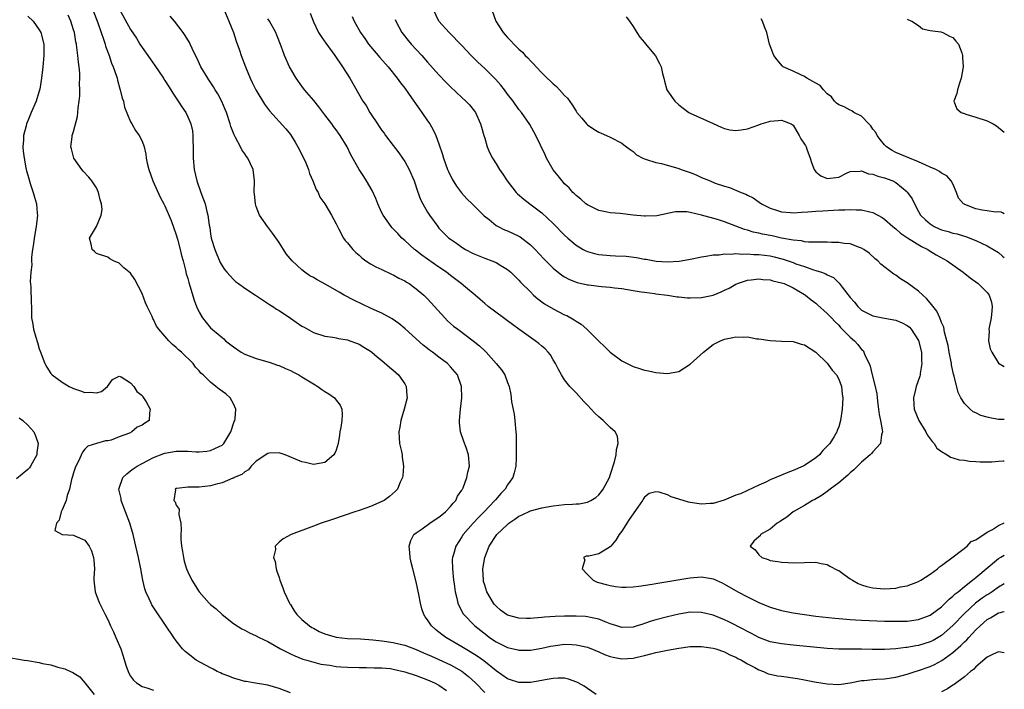
# Model space of a CAD drawing. Units: inches. Extents: x 2643867 to 2646000, y 1471149 to 1473000.
# Drawn here: x 2645828 to 2646000, y 1472434 to 1472551 of the extents above; entities that cross this region are included whole.
import ezdxf

# ---------------------------------------------------------------- set-up
doc = ezdxf.new("R2010")
doc.units = ezdxf.units.IN
doc.header["$MEASUREMENT"] = 0
doc.layers.add('LD26431470_2ft', color=108, linetype='Continuous')

msp = doc.modelspace()

# ---------------------------------------------------------------- linework, layer by layer
at = {"layer": 'LD26431470_2ft'}
for points, elevation in [([(2645845, 1472553.19), (2645847, 1472549.58), (2645848.01, 1472548.01), (2645848.61, 1472547), (2645849, 1472546.4), (2645850.39, 1472544.39), (2645851.24, 1472543.24), (2645852.76, 1472541), (2645852.84, 1472540.84), (2645853, 1472540.61), (2645853.61, 1472539.61), (2645854.04, 1472539), (2645854.38, 1472538.38), (2645855.34, 1472537), (2645855.97, 1472535.97), (2645856.65, 1472535), (2645857, 1472534.26), (2645857.56, 1472533), (2645857.81, 1472531.81), (2645857.91, 1472531), (2645857.89, 1472530.11), (2645857.93, 1472529), (2645857.93, 1472527), (2645858.12, 1472525), (2645858.57, 1472523), (2645859.29, 1472521), (2645859.78, 1472519.78), (2645860.03, 1472519), (2645860.36, 1472517.64), (2645860.53, 1472517), (2645860.76, 1472515.24), (2645860.84, 1472514.84), (2645861, 1472513.73), (2645861.13, 1472513), (2645861.72, 1472511), (2645862.09, 1472510.09), (2645862.56, 1472509), (2645862.7, 1472508.7), (2645863, 1472508.14), (2645863.46, 1472507.46), (2645863.82, 1472507), (2645865, 1472505.71), (2645865.38, 1472505.38), (2645865.86, 1472505), (2645867, 1472504.21), (2645868.86, 1472503), (2645871.34, 1472501.34), (2645871.9, 1472501), (2645872.54, 1472500.54), (2645873, 1472500.27), (2645875, 1472498.96), (2645877, 1472497.57), (2645877.36, 1472497.36), (2645879, 1472496.43), (2645881, 1472495.79), (2645882.4, 1472495.6), (2645883, 1472495.48), (2645883.38, 1472495.38), (2645885, 1472495.14), (2645885.41, 1472495), (2645886.55, 1472494.55), (2645887, 1472494.39), (2645887.85, 1472493.85), (2645889, 1472493.19), (2645889.23, 1472493), (2645890.16, 1472492.16), (2645891, 1472491.53), (2645892.34, 1472490.34), (2645893, 1472489.81), (2645893.91, 1472489), (2645895, 1472487.44), (2645895.27, 1472487), (2645895.39, 1472485.39), (2645895.4, 1472485), (2645894.9, 1472483), (2645894.31, 1472481), (2645894.13, 1472479.87), (2645893.97, 1472479), (2645894, 1472478), (2645894.08, 1472477), (2645894.43, 1472475.57), (2645894.53, 1472475), (2645894.56, 1472474.56), (2645894.8, 1472473), (2645894.64, 1472471.36), (2645894.58, 1472471), (2645894.22, 1472470.22), (2645893.71, 1472469), (2645893.38, 1472468.62), (2645892.34, 1472467.66), (2645891.39, 1472467), (2645891, 1472466.79), (2645889, 1472465.92), (2645887, 1472465.24), (2645886.25, 1472465), (2645882.34, 1472463.66), (2645880.37, 1472463), (2645879, 1472462.46), (2645875.12, 1472461), (2645873.73, 1472460.26), (2645873, 1472459.68), (2645872.33, 1472459), (2645872.38, 1472458.38), (2645872.04, 1472457), (2645872.3, 1472456.3), (2645872.46, 1472455), (2645872.61, 1472454.61), (2645873, 1472453.49), (2645873.15, 1472453), (2645873.67, 1472451.67), (2645873.88, 1472451), (2645874.83, 1472449), (2645874.89, 1472448.89), (2645875, 1472448.75), (2645875.65, 1472447.65), (2645876.13, 1472447), (2645877, 1472446.14), (2645878.34, 1472445), (2645878.72, 1472444.72), (2645879, 1472444.58), (2645880.02, 1472444.02), (2645881, 1472443.61), (2645883, 1472443.03), (2645885, 1472442.82), (2645887.27, 1472442.73), (2645889.43, 1472442.57), (2645891, 1472442.41), (2645893, 1472442.12), (2645894.2, 1472441.8), (2645895, 1472441.63), (2645897, 1472440.87), (2645898.29, 1472440.29), (2645899, 1472440.01), (2645899.68, 1472439.68), (2645901, 1472439.12), (2645903, 1472438.19), (2645905, 1472437.05), (2645906.14, 1472436.14), (2645907.39, 1472435), (2645909, 1472433.32)], 8710), ([(2645863, 1472553.81), (2645864.22, 1472551), (2645865.01, 1472549), (2645865.5, 1472547.5), (2645866.08, 1472545.92), (2645866.38, 1472545), (2645867.13, 1472543), (2645867.96, 1472541), (2645868.29, 1472540.29), (2645868.92, 1472539), (2645870.45, 1472536.45), (2645871.3, 1472535.3), (2645874.15, 1472532.15), (2645875, 1472531.15), (2645875.83, 1472529.83), (2645876.3, 1472529), (2645877, 1472527.64), (2645877.3, 1472527), (2645877.54, 1472526.46), (2645878.13, 1472525), (2645878.32, 1472524.32), (2645878.92, 1472523), (2645879.5, 1472521.5), (2645879.83, 1472521), (2645880.15, 1472520.15), (2645881.01, 1472519), (2645882.2, 1472517), (2645883, 1472515.48), (2645883.2, 1472515), (2645883.46, 1472514.54), (2645884.28, 1472513), (2645884.59, 1472512.59), (2645885, 1472512.13), (2645885.9, 1472511), (2645886.45, 1472510.45), (2645887, 1472509.97), (2645887.5, 1472509.5), (2645888.21, 1472509), (2645889, 1472508.49), (2645889.94, 1472507.94), (2645891, 1472507.48), (2645892.69, 1472506.69), (2645893, 1472506.56), (2645893.98, 1472505.98), (2645895, 1472505.48), (2645895.28, 1472505.28), (2645895.75, 1472505), (2645897, 1472504.12), (2645898.32, 1472503), (2645899, 1472502.35), (2645902, 1472499), (2645902.5, 1472498.5), (2645903.56, 1472497.56), (2645904.27, 1472497), (2645906.99, 1472494.99), (2645908.1, 1472494.1), (2645909, 1472493.24), (2645909.28, 1472493), (2645911.03, 1472491), (2645911.92, 1472489.92), (2645912.55, 1472489), (2645913, 1472487.69), (2645913.26, 1472487), (2645913.56, 1472485.56), (2645913.71, 1472484.29), (2645914.15, 1472482.15), (2645914.29, 1472481), (2645914.39, 1472479.61), (2645914.47, 1472479), (2645914.5, 1472478.5), (2645914.52, 1472475.48), (2645914.54, 1472475), (2645914.54, 1472474.54), (2645914.48, 1472473), (2645914.14, 1472471.86), (2645913.92, 1472471), (2645913, 1472469.71), (2645912.56, 1472469), (2645911.8, 1472468.2), (2645910.87, 1472467.13), (2645910.78, 1472467), (2645908.89, 1472465), (2645907.95, 1472464.05), (2645906.98, 1472463.02), (2645905.22, 1472461), (2645905, 1472460.64), (2645903.92, 1472459), (2645903.52, 1472457.52), (2645903.35, 1472457), (2645903.33, 1472456.67), (2645903.34, 1472455), (2645903.54, 1472453), (2645903.64, 1472452.36), (2645903.81, 1472451), (2645904.11, 1472449.89), (2645904.29, 1472449), (2645905.19, 1472447.19), (2645905.34, 1472447), (2645907.14, 1472445.14), (2645907.29, 1472445), (2645909.37, 1472443.37), (2645909.87, 1472443), (2645911, 1472442.23), (2645913, 1472441.2), (2645914.8, 1472440.8), (2645915, 1472440.73), (2645917, 1472440.78), (2645919, 1472441.13), (2645920.54, 1472441.46), (2645921, 1472441.53), (2645923, 1472441.78), (2645924.28, 1472441.72), (2645925, 1472441.7), (2645927, 1472441.25), (2645929, 1472440.45), (2645930.01, 1472440.01), (2645931, 1472439.64), (2645931.52, 1472439.52), (2645933, 1472439.22), (2645935, 1472439.33), (2645935.45, 1472439.45), (2645937, 1472439.8), (2645938.1, 1472440.1), (2645939, 1472440.32), (2645941, 1472440.74), (2645943, 1472441.1), (2645945, 1472441.38), (2645947, 1472441.41), (2645949, 1472441.13), (2645949.49, 1472441), (2645951, 1472440.47), (2645951.94, 1472439.94), (2645953, 1472439.54), (2645953.31, 1472439.31), (2645953.97, 1472439), (2645955, 1472438.33), (2645956.31, 1472437.69), (2645957, 1472437.28), (2645957.82, 1472437), (2645958.62, 1472436.62), (2645959, 1472436.57), (2645960.27, 1472436.27), (2645961, 1472436.19), (2645963.78, 1472435.78), (2645965, 1472435.57), (2645966.78, 1472435.22), (2645969, 1472434.84), (2645971, 1472434.75), (2645973.03, 1472435.03), (2645975, 1472435.41), (2645975.43, 1472435.43), (2645977, 1472435.62), (2645977.64, 1472435.64), (2645979, 1472435.74), (2645981, 1472436), (2645983, 1472436.54), (2645984.37, 1472437), (2645985, 1472437.19), (2645987, 1472437.9), (2645987.75, 1472438.25), (2645989.04, 1472438.96), (2645991, 1472440.37), (2645992.41, 1472441.59), (2645993, 1472442.2), (2645993.43, 1472442.57), (2645993.8, 1472443), (2645995, 1472444.29), (2645995.75, 1472445), (2645997, 1472446.12), (2645997.6, 1472446.4), (2645998.5, 1472447), (2645999, 1472447.27), (2645999.33, 1472447.38), (2645999.69, 1472447.46), (2646000, 1472447.52)], 8706), ([(2645829, 1472551.9), (2645829.93, 1472551), (2645831, 1472549.48), (2645831.29, 1472549), (2645831.77, 1472547), (2645831.8, 1472546.2), (2645831.8, 1472545), (2645831.62, 1472543), (2645831.54, 1472542.46), (2645831.4, 1472541), (2645831.11, 1472539.11), (2645831, 1472538.72), (2645830.58, 1472537.42), (2645830.46, 1472537), (2645829.6, 1472535), (2645829, 1472533.54), (2645828.76, 1472533), (2645828.69, 1472532.69), (2645828.24, 1472531), (2645828.21, 1472530.21), (2645828.14, 1472529), (2645828.2, 1472528.2), (2645828.33, 1472527), (2645828.67, 1472525.33), (2645828.72, 1472525), (2645828.77, 1472524.77), (2645829, 1472523.99), (2645829.2, 1472523.2), (2645829.42, 1472522.58), (2645829.92, 1472521), (2645830.17, 1472520.17), (2645830.49, 1472519), (2645830.62, 1472517.38), (2645830.68, 1472517), (2645830.49, 1472515.51), (2645830.47, 1472515), (2645830.12, 1472513), (2645830.01, 1472511.99), (2645829.83, 1472511), (2645829.65, 1472509.65), (2645829.65, 1472509), (2645829.69, 1472508.31), (2645829.51, 1472507), (2645829.4, 1472505.4), (2645829.53, 1472504.47), (2645829.59, 1472501.59), (2645829.63, 1472501), (2645829.62, 1472500.38), (2645829.63, 1472499), (2645829.87, 1472497.87), (2645829.98, 1472497), (2645830.39, 1472495.61), (2645830.7, 1472494.69), (2645831, 1472493.58), (2645831.17, 1472493.17), (2645832, 1472491), (2645832.35, 1472490.35), (2645833, 1472489.26), (2645833.26, 1472489), (2645835, 1472487.74), (2645836.21, 1472487), (2645836.76, 1472486.76), (2645837, 1472486.61), (2645838.24, 1472486.23), (2645839, 1472485.92), (2645839.98, 1472485.98), (2645841, 1472485.84), (2645841.91, 1472486.09), (2645842.92, 1472487), (2645843.83, 1472488.17), (2645845, 1472488.79), (2645845.33, 1472488.67), (2645847, 1472487.61), (2645847.55, 1472487), (2645848.11, 1472486.11), (2645849, 1472485.39), (2645849.15, 1472485.15), (2645849.27, 1472485), (2645849.7, 1472484.3), (2645850.41, 1472483), (2645850.3, 1472482.3), (2645850.22, 1472481), (2645849.47, 1472480.53), (2645849, 1472480.19), (2645848.17, 1472479.83), (2645847.2, 1472479), (2645846.82, 1472478.82), (2645845, 1472478.13), (2645843.57, 1472477.57), (2645843, 1472477.44), (2645842.58, 1472477.42), (2645841.01, 1472476.99), (2645839.51, 1472476.49), (2645839, 1472476.01), (2645838.56, 1472475.44), (2645837.86, 1472473.86), (2645837.39, 1472473), (2645837.27, 1472472.73), (2645837, 1472471.84), (2645836.82, 1472471.18), (2645836.66, 1472470.66), (2645836.28, 1472469), (2645835.89, 1472467.89), (2645835.68, 1472467), (2645835, 1472465.37), (2645834.82, 1472465), (2645834.47, 1472463.53), (2645834.01, 1472463), (2645833.7, 1472461.7), (2645835, 1472461.04), (2645835.02, 1472461.02), (2645837, 1472460.91), (2645837.21, 1472460.79), (2645839, 1472460.05), (2645839.76, 1472459), (2645840.17, 1472458.17), (2645840.48, 1472457), (2645840.55, 1472456.55), (2645840.65, 1472455), (2645840.57, 1472453.43), (2645840.57, 1472453), (2645840.77, 1472451), (2645841, 1472450.36), (2645841.55, 1472449), (2645842.56, 1472447), (2645843, 1472446.1), (2645843.48, 1472445), (2645843.98, 1472443.98), (2645844.42, 1472443), (2645845.27, 1472441), (2645845.7, 1472439.7), (2645846.15, 1472438.15), (2645846.54, 1472437), (2645846.69, 1472436.7), (2645847, 1472436.2), (2645847.52, 1472435.52), (2645848.01, 1472435), (2645849, 1472434.41), (2645849.85, 1472434.15), (2645851, 1472433.76)], 8716), ([(2645875, 1472433.3), (2645873, 1472434.03), (2645871, 1472434.62), (2645868.5, 1472435), (2645867.24, 1472435.24), (2645867, 1472435.27), (2645865.68, 1472435.68), (2645865, 1472435.83), (2645864.19, 1472436.19), (2645863, 1472436.62), (2645862.75, 1472436.75), (2645862.18, 1472437), (2645861.43, 1472437.43), (2645861, 1472437.64), (2645858.48, 1472439), (2645857.64, 1472439.64), (2645857, 1472440.17), (2645856.53, 1472440.53), (2645856.09, 1472441), (2645855, 1472442.41), (2645854.57, 1472443), (2645851.5, 1472447.5), (2645850.72, 1472448.72), (2645850.57, 1472449), (2645850.26, 1472449.74), (2645849.68, 1472451), (2645849.51, 1472451.51), (2645849.16, 1472453), (2645848.79, 1472455), (2645848.39, 1472457), (2645847.93, 1472459), (2645847.45, 1472461), (2645846.86, 1472463), (2645845.36, 1472467), (2645845.32, 1472467.32), (2645844.95, 1472469), (2645845.63, 1472471), (2645846.33, 1472471.67), (2645847, 1472472.17), (2645847.45, 1472472.55), (2645848.12, 1472473), (2645849, 1472473.5), (2645849.99, 1472473.99), (2645851, 1472474.52), (2645852.79, 1472475.21), (2645853, 1472475.27), (2645855, 1472475.63), (2645856.39, 1472475.61), (2645857, 1472475.64), (2645858.47, 1472475.53), (2645859, 1472475.53), (2645860.35, 1472475.65), (2645861, 1472475.75), (2645862.48, 1472476.48), (2645863, 1472476.7), (2645863.17, 1472476.83), (2645863.33, 1472477), (2645863.83, 1472477.83), (2645864.57, 1472479), (2645865.15, 1472480.85), (2645865.23, 1472481), (2645865.32, 1472481.32), (2645865.42, 1472483), (2645865, 1472483.94), (2645864.41, 1472485), (2645863.68, 1472485.68), (2645862.52, 1472486.52), (2645861.9, 1472487), (2645861, 1472487.75), (2645859.69, 1472489), (2645859.32, 1472489.32), (2645859, 1472489.74), (2645858.35, 1472490.35), (2645857.92, 1472491), (2645855.9, 1472493), (2645855.4, 1472493.4), (2645855, 1472493.83), (2645854.32, 1472494.32), (2645853.68, 1472495), (2645851.94, 1472497), (2645851.55, 1472497.55), (2645851, 1472498.73), (2645850.9, 1472498.9), (2645850.74, 1472499.26), (2645849.89, 1472501), (2645849.62, 1472501.62), (2645849, 1472503.29), (2645847.75, 1472505.75), (2645847, 1472506.82), (2645845.79, 1472507.79), (2645845, 1472508.57), (2645843.97, 1472509), (2645843.33, 1472509.33), (2645843, 1472509.62), (2645841, 1472510.26), (2645840.66, 1472510.66), (2645840.27, 1472511), (2645840.07, 1472511.93), (2645839.78, 1472513), (2645841, 1472515.03), (2645841.85, 1472517), (2645842.02, 1472517.98), (2645841.88, 1472519), (2645841.67, 1472519.68), (2645841.39, 1472521), (2645841, 1472521.8), (2645840.23, 1472523), (2645839.68, 1472523.68), (2645838.7, 1472524.7), (2645838.45, 1472525), (2645837.05, 1472527), (2645836.62, 1472528.62), (2645836.55, 1472529), (2645836.73, 1472530.73), (2645836.78, 1472531), (2645837, 1472531.69), (2645837.69, 1472534.31), (2645837.77, 1472535), (2645837.83, 1472535.83), (2645838.01, 1472537), (2645838.09, 1472537.91), (2645838.11, 1472539), (2645838.07, 1472540.07), (2645838.11, 1472541), (2645838.09, 1472541.91), (2645837.97, 1472543), (2645837.84, 1472543.84), (2645837.76, 1472545), (2645837.6, 1472546.4), (2645837.51, 1472547), (2645837.42, 1472547.42), (2645837.14, 1472549), (2645837, 1472549.5), (2645836.52, 1472551), (2645836.04, 1472552.04)], 8714), ([(2645840.39, 1472553), (2645841.25, 1472550.75), (2645842.31, 1472547.69), (2645842.52, 1472547), (2645842.61, 1472546.61), (2645843.21, 1472545), (2645843.65, 1472543.66), (2645843.96, 1472543), (2645844.47, 1472541.53), (2645844.63, 1472541), (2645844.68, 1472540.68), (2645845.13, 1472539.13), (2645845.19, 1472539), (2645845.52, 1472537.52), (2645845.73, 1472537), (2645845.93, 1472535.93), (2645847, 1472533.35), (2645847.18, 1472533), (2645847.86, 1472531.86), (2645848.48, 1472531), (2645849, 1472529.97), (2645849.34, 1472529), (2645849.68, 1472527.68), (2645849.73, 1472527), (2645849.88, 1472526.12), (2645850.16, 1472525), (2645850.87, 1472523), (2645852.15, 1472520.15), (2645852.81, 1472519), (2645853, 1472518.62), (2645854.07, 1472516.07), (2645855, 1472513.56), (2645855.23, 1472512.77), (2645855.69, 1472511), (2645855.92, 1472509.92), (2645856.18, 1472509), (2645856.61, 1472507.39), (2645856.75, 1472506.75), (2645857, 1472505.91), (2645857.18, 1472505.18), (2645857.36, 1472504.64), (2645858.1, 1472502.1), (2645858.54, 1472501), (2645859, 1472499.98), (2645859.59, 1472499), (2645860.21, 1472498.21), (2645861, 1472497.25), (2645863, 1472495.56), (2645863.32, 1472495.32), (2645863.63, 1472495), (2645865, 1472493.95), (2645866.33, 1472493), (2645867, 1472492.62), (2645869, 1472491.86), (2645871.23, 1472491.23), (2645872.74, 1472490.74), (2645873, 1472490.64), (2645874.13, 1472490.13), (2645875, 1472489.77), (2645875.5, 1472489.5), (2645876.45, 1472489), (2645877, 1472488.69), (2645879, 1472487.45), (2645879.78, 1472487), (2645880.47, 1472486.47), (2645881, 1472486.11), (2645881.7, 1472485.7), (2645882.69, 1472485), (2645883, 1472484.58), (2645883.7, 1472483.7), (2645883.99, 1472483), (2645884.04, 1472482.04), (2645883.97, 1472481), (2645883.78, 1472479.78), (2645883.64, 1472479), (2645883.57, 1472478.43), (2645883.33, 1472477), (2645883, 1472475.82), (2645882.74, 1472475.26), (2645882.56, 1472475), (2645881, 1472473.64), (2645879, 1472473.29), (2645877.63, 1472473.63), (2645877, 1472473.76), (2645874.04, 1472475), (2645873, 1472475.33), (2645871.26, 1472475.26), (2645871, 1472475.22), (2645869, 1472473.87), (2645868.1, 1472473), (2645867.66, 1472472.34), (2645867, 1472472.04), (2645866.48, 1472471.52), (2645865.14, 1472471), (2645865, 1472470.92), (2645864.89, 1472470.89), (2645863, 1472470.07), (2645861.8, 1472469.8), (2645861, 1472469.56), (2645859, 1472469.35), (2645857.31, 1472469.31), (2645857, 1472469.35), (2645855.1, 1472469.1), (2645855, 1472469.1), (2645854.82, 1472469), (2645854.83, 1472468.83), (2645854.57, 1472467), (2645854.77, 1472466.77), (2645855, 1472466.18), (2645855.49, 1472465.49), (2645855.45, 1472464.55), (2645855.78, 1472463), (2645855.85, 1472461.85), (2645855.79, 1472461), (2645855.81, 1472460.19), (2645855.9, 1472459), (2645856.07, 1472458.07), (2645856.23, 1472457), (2645856.38, 1472456.38), (2645856.79, 1472455), (2645857, 1472454.49), (2645857.72, 1472453), (2645859, 1472450.98), (2645860.74, 1472449), (2645861, 1472448.74), (2645861.97, 1472447.97), (2645863, 1472446.99), (2645865, 1472445.43), (2645866.48, 1472444.48), (2645867, 1472444.25), (2645867.81, 1472443.81), (2645869, 1472443.29), (2645869.5, 1472443), (2645871, 1472442.26), (2645873.22, 1472441), (2645875, 1472440.08), (2645875.74, 1472439.74), (2645877.17, 1472439.17), (2645877.84, 1472439), (2645880.29, 1472438.29), (2645881.9, 1472438.1), (2645883, 1472437.89), (2645883.82, 1472437.82), (2645885, 1472437.77), (2645887, 1472437.73), (2645888.28, 1472437.72), (2645889.65, 1472437.65), (2645891, 1472437.65), (2645892.48, 1472437.52), (2645893, 1472437.45), (2645895, 1472436.97), (2645897, 1472436.32), (2645899, 1472435.56), (2645899.4, 1472435.4), (2645900.24, 1472435), (2645901, 1472434.62), (2645902.31, 1472433.69)], 8712), ([(2645928.52, 1472433), (2645927, 1472434.01), (2645926.42, 1472434.42), (2645925.4, 1472435), (2645925.16, 1472435.16), (2645923.69, 1472435.69), (2645923, 1472435.82), (2645921.87, 1472435.87), (2645921, 1472435.8), (2645919.58, 1472435.58), (2645919, 1472435.45), (2645917, 1472435.1), (2645915.07, 1472435.07), (2645915, 1472435.07), (2645913.54, 1472435.54), (2645913, 1472435.72), (2645911, 1472437.13), (2645908.86, 1472438.86), (2645907.71, 1472439.71), (2645906.48, 1472440.48), (2645905.58, 1472441), (2645905, 1472441.36), (2645902.18, 1472443), (2645901.5, 1472443.5), (2645901, 1472443.92), (2645900.38, 1472444.38), (2645899.68, 1472445), (2645899, 1472446.07), (2645898.59, 1472446.59), (2645898.34, 1472447), (2645898, 1472448), (2645897.77, 1472449), (2645897.48, 1472450.52), (2645897, 1472452.73), (2645896.39, 1472455), (2645896.12, 1472456.12), (2645895.93, 1472457), (2645895.9, 1472457.9), (2645895.77, 1472459), (2645896.04, 1472459.96), (2645896.61, 1472461), (2645897, 1472461.33), (2645898.04, 1472462.04), (2645899.38, 1472463), (2645900.35, 1472463.65), (2645901, 1472464.07), (2645901.5, 1472464.5), (2645902.15, 1472465), (2645903, 1472465.92), (2645903.46, 1472466.54), (2645903.92, 1472467), (2645904.24, 1472467.76), (2645905, 1472468.82), (2645905.06, 1472468.94), (2645905.11, 1472469), (2645905.23, 1472469.23), (2645905.9, 1472471), (2645906.03, 1472471.96), (2645906.34, 1472473), (2645906.15, 1472475), (2645905.73, 1472476.27), (2645905.34, 1472477.34), (2645904.79, 1472479), (2645904.61, 1472480.61), (2645904.58, 1472481), (2645904.76, 1472483), (2645905, 1472485), (2645904.95, 1472487), (2645904.23, 1472489), (2645903, 1472490.43), (2645902.46, 1472491), (2645901, 1472492.1), (2645899.84, 1472493), (2645899.35, 1472493.35), (2645899, 1472493.65), (2645898.22, 1472494.22), (2645895.07, 1472497.07), (2645893.99, 1472497.99), (2645892.82, 1472498.82), (2645891, 1472499.81), (2645890.2, 1472500.2), (2645889, 1472500.7), (2645886.08, 1472502.08), (2645884.38, 1472503), (2645883.49, 1472503.49), (2645881.16, 1472504.84), (2645879.66, 1472505.66), (2645879, 1472506.06), (2645878.4, 1472506.4), (2645877.52, 1472507), (2645877, 1472507.41), (2645875.27, 1472509), (2645874.25, 1472510.25), (2645873, 1472512.23), (2645871.84, 1472513.84), (2645870.94, 1472515), (2645869.54, 1472517), (2645869, 1472518.5), (2645868.84, 1472519), (2645868.7, 1472520.7), (2645868.66, 1472521), (2645868.69, 1472523), (2645868.45, 1472525), (2645867.55, 1472527), (2645867.31, 1472527.31), (2645867, 1472527.77), (2645866.48, 1472528.48), (2645866.23, 1472529), (2645865.37, 1472530.63), (2645865.1, 1472531.1), (2645864.54, 1472532.54), (2645864.44, 1472533), (2645863.76, 1472535), (2645863.54, 1472535.54), (2645862.94, 1472536.94), (2645862.28, 1472538.28), (2645861.82, 1472539), (2645861.53, 1472539.53), (2645860.72, 1472540.72), (2645860.5, 1472541), (2645859.28, 1472543), (2645858.58, 1472544.58), (2645858.35, 1472545), (2645857.77, 1472546.23), (2645857.44, 1472547), (2645857.28, 1472547.28), (2645856.52, 1472548.52), (2645856.19, 1472549), (2645854.66, 1472551), (2645853.9, 1472551.9)], 8708), ([(2646000, 1472452.38), (2645999, 1472451.77), (2645997.88, 1472451), (2645997.35, 1472450.65), (2645997, 1472450.46), (2645996.13, 1472449.87), (2645994.94, 1472449), (2645993, 1472447.2), (2645991, 1472445.09), (2645989, 1472443.33), (2645987.53, 1472442.47), (2645987, 1472442.19), (2645985, 1472441.59), (2645984.48, 1472441.52), (2645983, 1472441.24), (2645982.78, 1472441.22), (2645981, 1472440.97), (2645979, 1472440.84), (2645976.86, 1472440.86), (2645975, 1472440.91), (2645972.92, 1472440.92), (2645971, 1472440.95), (2645969, 1472441.07), (2645963, 1472441.63), (2645961, 1472441.84), (2645959, 1472442.21), (2645957, 1472442.96), (2645955.7, 1472443.7), (2645955, 1472444.02), (2645954.37, 1472444.37), (2645951.73, 1472445.73), (2645951, 1472446.07), (2645949, 1472446.88), (2645947, 1472447.38), (2645945, 1472447.4), (2645943, 1472447.07), (2645941, 1472446.61), (2645939, 1472446.07), (2645938.18, 1472445.82), (2645937, 1472445.4), (2645936.69, 1472445.31), (2645935.72, 1472445), (2645935, 1472444.8), (2645933, 1472444.75), (2645932.17, 1472445), (2645931, 1472445.38), (2645930.42, 1472445.58), (2645929, 1472446.17), (2645927.54, 1472446.46), (2645927, 1472446.61), (2645926.65, 1472446.65), (2645925, 1472446.73), (2645923, 1472446.71), (2645921.36, 1472446.64), (2645919.48, 1472446.52), (2645919, 1472446.46), (2645917.62, 1472446.38), (2645917, 1472446.32), (2645916.31, 1472446.31), (2645915, 1472446.34), (2645913, 1472446.88), (2645912.82, 1472447), (2645911.79, 1472447.79), (2645911, 1472448.47), (2645910.74, 1472448.74), (2645910.53, 1472449), (2645909.35, 1472451), (2645909, 1472452.12), (2645908.81, 1472452.81), (2645908.77, 1472453), (2645908.67, 1472455), (2645909, 1472457), (2645909.81, 1472459), (2645911, 1472460.83), (2645911.13, 1472461), (2645913, 1472462.81), (2645913.25, 1472463), (2645914.3, 1472463.7), (2645915, 1472464.24), (2645915.54, 1472464.46), (2645917, 1472465.19), (2645919, 1472465.73), (2645921, 1472466.08), (2645923, 1472466.28), (2645924.36, 1472466.36), (2645925, 1472466.38), (2645925.57, 1472466.43), (2645927, 1472466.7), (2645927.58, 1472467), (2645928.47, 1472467.53), (2645929, 1472467.99), (2645929.46, 1472468.54), (2645929.77, 1472469), (2645930.85, 1472471), (2645931, 1472471.41), (2645931.76, 1472473.76), (2645932.05, 1472475), (2645932.08, 1472475.92), (2645932.4, 1472477), (2645932.27, 1472478.27), (2645931.87, 1472479), (2645931, 1472479.76), (2645929.76, 1472481), (2645929, 1472481.65), (2645928.31, 1472482.31), (2645927, 1472483.72), (2645926.36, 1472484.36), (2645925, 1472485.85), (2645924.42, 1472486.42), (2645923.92, 1472487), (2645923, 1472488.14), (2645922.47, 1472489), (2645921.94, 1472489.94), (2645921.43, 1472491), (2645921, 1472491.67), (2645920.5, 1472492.5), (2645920.11, 1472493), (2645919.59, 1472493.59), (2645919, 1472494.06), (2645918.5, 1472494.5), (2645917.83, 1472495), (2645915, 1472497.03), (2645913.85, 1472497.85), (2645913, 1472498.51), (2645912.31, 1472499), (2645909.63, 1472501), (2645909, 1472501.51), (2645908.22, 1472502.22), (2645907.31, 1472503), (2645905.62, 1472504.38), (2645904.88, 1472505), (2645903, 1472506.42), (2645902.29, 1472507), (2645901, 1472507.92), (2645898, 1472510), (2645896.87, 1472510.87), (2645896.7, 1472511), (2645895, 1472512.57), (2645894.51, 1472513), (2645893.77, 1472513.77), (2645893, 1472514.62), (2645892.81, 1472514.81), (2645892.64, 1472515), (2645891.2, 1472517), (2645891, 1472517.41), (2645890.3, 1472519), (2645889.94, 1472519.94), (2645889.32, 1472521.32), (2645888.33, 1472523), (2645887.81, 1472523.81), (2645887, 1472525.01), (2645885.56, 1472527.56), (2645884.91, 1472529), (2645883.7, 1472531), (2645883.39, 1472531.39), (2645883, 1472531.96), (2645882.54, 1472532.54), (2645882.24, 1472533), (2645881, 1472534.59), (2645879.97, 1472535.97), (2645879.08, 1472537.08), (2645877.47, 1472539), (2645877, 1472539.62), (2645876, 1472541), (2645875, 1472542.69), (2645874.83, 1472543), (2645873.96, 1472545), (2645873.35, 1472546.65), (2645872.58, 1472548.58), (2645872.4, 1472549), (2645871.31, 1472551), (2645871, 1472551.45)], 8704), ([(2645878.43, 1472552.43), (2645879, 1472550.89), (2645879.92, 1472549), (2645880.34, 1472548.34), (2645881.16, 1472547.16), (2645882.77, 1472545), (2645884.11, 1472543), (2645885.36, 1472541), (2645887.67, 1472537), (2645888.22, 1472536.22), (2645888.87, 1472535), (2645889, 1472534.8), (2645890.21, 1472533), (2645890.55, 1472532.55), (2645891, 1472531.87), (2645891.38, 1472531.38), (2645891.63, 1472531), (2645893, 1472529.23), (2645893.95, 1472527.95), (2645894.63, 1472527), (2645895, 1472526.43), (2645895.8, 1472525), (2645896.65, 1472523), (2645897.22, 1472521.22), (2645897.77, 1472519.77), (2645898.15, 1472519), (2645899, 1472517.54), (2645899.33, 1472517), (2645900.78, 1472515), (2645901, 1472514.75), (2645901.87, 1472513.87), (2645902.75, 1472513), (2645903, 1472512.81), (2645904.07, 1472512.07), (2645905, 1472511.4), (2645905.66, 1472511), (2645907, 1472510.27), (2645909, 1472509.44), (2645910.24, 1472509), (2645911, 1472508.68), (2645911.82, 1472508.18), (2645913, 1472507.51), (2645913.6, 1472507), (2645914.31, 1472506.31), (2645915, 1472505.63), (2645915.29, 1472505.29), (2645917, 1472503.54), (2645917.57, 1472503), (2645918.32, 1472502.32), (2645919.48, 1472501.48), (2645921, 1472500.58), (2645923, 1472499.55), (2645923.39, 1472499.39), (2645924.11, 1472499), (2645924.68, 1472498.68), (2645925, 1472498.42), (2645925.87, 1472497.88), (2645926.88, 1472497), (2645929, 1472494.93), (2645930.01, 1472494.01), (2645931, 1472493.01), (2645933, 1472491.47), (2645934.65, 1472490.65), (2645935, 1472490.49), (2645936.11, 1472490.11), (2645937, 1472489.86), (2645937.69, 1472489.69), (2645939, 1472489.4), (2645941, 1472489.23), (2645943, 1472489.63), (2645945, 1472490.86), (2645947.33, 1472493), (2645949, 1472494.31), (2645950.31, 1472495), (2645951, 1472495.29), (2645952.44, 1472495.56), (2645953, 1472495.69), (2645954.39, 1472495.61), (2645955, 1472495.65), (2645956.66, 1472495.34), (2645957, 1472495.34), (2645958.99, 1472495.01), (2645961, 1472494.92), (2645963, 1472494.86), (2645964.4, 1472494.4), (2645965, 1472494.27), (2645967, 1472492.98), (2645969, 1472491.06), (2645969.83, 1472489.83), (2645970.59, 1472489), (2645971, 1472488.25), (2645971.47, 1472487), (2645971.61, 1472485.61), (2645971.71, 1472485), (2645971.59, 1472483), (2645971.32, 1472481), (2645971, 1472479.89), (2645970.74, 1472479.26), (2645970.67, 1472479), (2645970.21, 1472478.21), (2645969.44, 1472477), (2645969, 1472476.49), (2645968.23, 1472475.77), (2645967.62, 1472475), (2645967, 1472474.49), (2645965, 1472473.13), (2645964.77, 1472473), (2645963, 1472472.23), (2645962.1, 1472471.9), (2645961, 1472471.43), (2645960.68, 1472471.32), (2645959.98, 1472471), (2645959, 1472470.59), (2645958.23, 1472470.23), (2645957, 1472469.7), (2645955, 1472468.76), (2645953.82, 1472468.18), (2645953, 1472467.9), (2645950.95, 1472467.05), (2645949, 1472466.47), (2645948.46, 1472466.46), (2645947, 1472466.32), (2645945, 1472466.61), (2645944.67, 1472466.67), (2645943, 1472467.22), (2645941.65, 1472467.65), (2645941, 1472468.01), (2645939.53, 1472468.47), (2645939, 1472468.51), (2645937.81, 1472468.19), (2645937, 1472467.56), (2645936.75, 1472467.25), (2645936.61, 1472467), (2645935.82, 1472465.82), (2645934.32, 1472463.68), (2645933, 1472461.6), (2645932.54, 1472461), (2645931.94, 1472460.06), (2645931.09, 1472459), (2645931, 1472458.86), (2645929, 1472457.61), (2645927.22, 1472457.22), (2645927, 1472457.21), (2645926.79, 1472457.21), (2645926.3, 1472457), (2645926.56, 1472456.56), (2645926.07, 1472455), (2645927, 1472453.99), (2645927.97, 1472453), (2645928.7, 1472452.7), (2645930.25, 1472452.25), (2645931, 1472452.08), (2645931.91, 1472451.91), (2645933, 1472451.79), (2645933.78, 1472451.78), (2645935, 1472451.85), (2645935.97, 1472451.97), (2645938.34, 1472452.34), (2645939, 1472452.46), (2645940.71, 1472452.71), (2645942.45, 1472453), (2645944.6, 1472453.4), (2645945, 1472453.45), (2645947, 1472453.61), (2645948.7, 1472453.3), (2645949, 1472453.27), (2645950.57, 1472452.57), (2645951, 1472452.35), (2645953.36, 1472451), (2645955, 1472450.11), (2645957, 1472449.09), (2645959, 1472448.28), (2645959.99, 1472447.99), (2645961, 1472447.71), (2645963, 1472447.32), (2645965, 1472446.98), (2645967, 1472446.73), (2645970.35, 1472446.35), (2645971.75, 1472446.25), (2645973, 1472446.12), (2645973.92, 1472446.08), (2645975, 1472446.01), (2645979, 1472445.86), (2645981, 1472445.81), (2645983, 1472445.86), (2645985, 1472446.12), (2645987, 1472446.86), (2645989, 1472448.37), (2645989.66, 1472449), (2645990.32, 1472449.68), (2645991, 1472450.19), (2645991.4, 1472450.6), (2645991.92, 1472451), (2645993, 1472451.9), (2645994.44, 1472453), (2645994.73, 1472453.27), (2645995, 1472453.47), (2645999, 1472456.8), (2645999.41, 1472457.07), (2646000, 1472457.43)], 8702), ([(2645885.81, 1472551.81), (2645886.12, 1472551), (2645887.27, 1472549), (2645887.99, 1472547.99), (2645888.67, 1472547), (2645889, 1472546.57), (2645890.62, 1472544.62), (2645892.08, 1472543), (2645893.7, 1472541), (2645894.23, 1472540.23), (2645895, 1472539.24), (2645895.65, 1472538.35), (2645896.6, 1472537), (2645896.75, 1472536.75), (2645897, 1472536.41), (2645897.57, 1472535.57), (2645898.02, 1472535), (2645899, 1472533.53), (2645899.37, 1472533), (2645899.95, 1472531.95), (2645900.43, 1472531), (2645901, 1472529.49), (2645901.62, 1472527.62), (2645901.77, 1472527), (2645902.5, 1472525), (2645902.66, 1472524.66), (2645903.32, 1472523.32), (2645904.07, 1472522.07), (2645904.93, 1472520.93), (2645905.85, 1472519.85), (2645906.78, 1472519), (2645908.91, 1472516.91), (2645909.78, 1472516.22), (2645911, 1472515.21), (2645911.37, 1472515), (2645912.45, 1472514.45), (2645913, 1472514.24), (2645913.86, 1472513.86), (2645915, 1472513.31), (2645915.2, 1472513.2), (2645917, 1472511.83), (2645917.83, 1472511), (2645919.37, 1472509.37), (2645921, 1472507.71), (2645922.49, 1472506.49), (2645923, 1472506.17), (2645923.76, 1472505.76), (2645925, 1472505.28), (2645925.21, 1472505.21), (2645927, 1472504.82), (2645927.21, 1472504.79), (2645929.47, 1472504.53), (2645931, 1472504.4), (2645931.71, 1472504.29), (2645933, 1472504.13), (2645935, 1472503.8), (2645936.41, 1472503.59), (2645937, 1472503.48), (2645938.72, 1472503.28), (2645939, 1472503.23), (2645940.99, 1472503), (2645942.69, 1472502.69), (2645943, 1472502.68), (2645944.51, 1472502.51), (2645945, 1472502.49), (2645947, 1472502.57), (2645949, 1472503.01), (2645950.43, 1472503.57), (2645951, 1472503.83), (2645951.79, 1472504.21), (2645953, 1472504.89), (2645953.25, 1472505), (2645955, 1472505.62), (2645955.68, 1472505.68), (2645957, 1472505.86), (2645957.74, 1472505.74), (2645959, 1472505.66), (2645959.49, 1472505.49), (2645961, 1472505.17), (2645961.45, 1472505), (2645963, 1472504.28), (2645965, 1472503.12), (2645965.18, 1472503), (2645966.18, 1472502.18), (2645967, 1472501.58), (2645967.31, 1472501.31), (2645969, 1472499.78), (2645969.74, 1472499), (2645970.34, 1472498.34), (2645971, 1472497.7), (2645971.33, 1472497.33), (2645973, 1472495.64), (2645973.74, 1472495), (2645974.35, 1472494.35), (2645975, 1472493.47), (2645975.26, 1472493.26), (2645975.42, 1472493), (2645975.65, 1472492.35), (2645976.32, 1472491), (2645976.53, 1472490.53), (2645976.87, 1472489), (2645977.4, 1472487), (2645977.67, 1472485.67), (2645977.75, 1472485), (2645977.86, 1472483.86), (2645977.99, 1472483), (2645978.07, 1472482.07), (2645978.31, 1472481), (2645978.62, 1472479.38), (2645978.64, 1472479), (2645978.48, 1472478.48), (2645978.31, 1472477), (2645977, 1472475.52), (2645976.77, 1472475.23), (2645976.53, 1472475), (2645975, 1472473.7), (2645973.64, 1472472.36), (2645973, 1472471.84), (2645972.57, 1472471.43), (2645971, 1472470.11), (2645969.53, 1472469), (2645969, 1472468.58), (2645968.09, 1472467.91), (2645966.81, 1472467.19), (2645966.42, 1472467), (2645965, 1472466.1), (2645963.01, 1472465), (2645961.94, 1472464.06), (2645961, 1472463.51), (2645960.72, 1472463.28), (2645960.24, 1472463), (2645959, 1472461.95), (2645957.32, 1472461), (2645957.22, 1472460.78), (2645957, 1472460.61), (2645956.15, 1472459.85), (2645955.49, 1472459), (2645956.36, 1472458.36), (2645957, 1472457.45), (2645957.56, 1472457), (2645958.66, 1472456.66), (2645959, 1472456.49), (2645960.31, 1472456.31), (2645961, 1472456.15), (2645962.13, 1472456.13), (2645963, 1472456.07), (2645965, 1472456.14), (2645967, 1472456.16), (2645967.94, 1472455.94), (2645969, 1472455.78), (2645969.47, 1472455.47), (2645970.79, 1472454.79), (2645971, 1472454.71), (2645971.96, 1472454.04), (2645973, 1472453.28), (2645973.44, 1472453), (2645974.43, 1472452.43), (2645975, 1472452.22), (2645975.92, 1472451.92), (2645977, 1472451.69), (2645977.61, 1472451.61), (2645979, 1472451.51), (2645981, 1472451.63), (2645981.83, 1472451.83), (2645983, 1472452.04), (2645985, 1472452.8), (2645985.36, 1472453), (2645987, 1472454.08), (2645988.28, 1472455), (2645988.65, 1472455.35), (2645989, 1472455.6), (2645991.27, 1472457.27), (2645993.5, 1472459), (2645994.22, 1472459.78), (2645995, 1472460.1), (2645997, 1472461.43), (2645997.91, 1472461.91), (2645999, 1472462.61), (2646000, 1472463.05)], 8700), ([(2646000, 1472481.16), (2645999, 1472481.17), (2645997.46, 1472481.46), (2645997, 1472481.57), (2645995.91, 1472481.91), (2645995, 1472482.36), (2645994.56, 1472482.56), (2645994, 1472483), (2645993, 1472484), (2645992.36, 1472485), (2645991.92, 1472485.92), (2645991.23, 1472488.77), (2645991.12, 1472489.12), (2645991, 1472489.66), (2645990.77, 1472490.77), (2645990.75, 1472491), (2645990.36, 1472493), (2645990.17, 1472494.17), (2645989.96, 1472495), (2645989.53, 1472496.47), (2645989.39, 1472497.39), (2645989, 1472498.22), (2645988.71, 1472499), (2645988.19, 1472500.19), (2645987, 1472501.61), (2645986.4, 1472502.4), (2645985.74, 1472503), (2645985, 1472503.69), (2645983, 1472505.17), (2645981.84, 1472505.84), (2645981, 1472506.48), (2645980.65, 1472506.65), (2645978.39, 1472508.39), (2645977.83, 1472509), (2645977.36, 1472509.36), (2645976.32, 1472510.32), (2645975.42, 1472511), (2645975, 1472511.24), (2645974.66, 1472511.34), (2645973, 1472511.97), (2645971.94, 1472512.06), (2645971, 1472512.23), (2645969.76, 1472512.24), (2645969, 1472512.29), (2645967.75, 1472512.25), (2645967, 1472512.29), (2645965.72, 1472512.28), (2645965, 1472512.36), (2645964.49, 1472512.49), (2645963, 1472512.61), (2645961, 1472513), (2645959.36, 1472513.36), (2645957.67, 1472513.67), (2645957, 1472513.84), (2645956.03, 1472514.03), (2645955, 1472514.37), (2645954.5, 1472514.5), (2645953, 1472515.08), (2645951, 1472515.82), (2645949.78, 1472516.22), (2645946.99, 1472517.01), (2645945, 1472517.46), (2645944.43, 1472517.57), (2645943, 1472517.61), (2645942.43, 1472517.57), (2645941, 1472517.29), (2645940.77, 1472517.23), (2645939.12, 1472516.88), (2645937.18, 1472516.81), (2645937, 1472516.83), (2645935, 1472517.01), (2645932.73, 1472517.27), (2645931, 1472517.41), (2645930.45, 1472517.55), (2645929, 1472517.82), (2645927, 1472518.79), (2645926.73, 1472519), (2645925.81, 1472519.81), (2645925, 1472520.43), (2645924.73, 1472520.73), (2645924.45, 1472521), (2645923.77, 1472521.77), (2645923, 1472522.51), (2645922.56, 1472523), (2645921.88, 1472523.88), (2645920.98, 1472524.98), (2645919.82, 1472527), (2645919.57, 1472527.57), (2645917.95, 1472531), (2645916.89, 1472532.89), (2645915.45, 1472535), (2645915, 1472535.55), (2645913.96, 1472537), (2645913, 1472538.22), (2645912.45, 1472539), (2645911.82, 1472539.82), (2645910.87, 1472540.87), (2645909, 1472542.71), (2645907.81, 1472543.81), (2645906.64, 1472545), (2645905, 1472546.75), (2645902.79, 1472549), (2645900.97, 1472551), (2645900.05, 1472553)], 8696), ([(2645910.25, 1472553), (2645910.95, 1472551), (2645912.24, 1472549), (2645912.61, 1472548.61), (2645913, 1472548.13), (2645913.59, 1472547.59), (2645914.08, 1472547), (2645915, 1472546.1), (2645915.6, 1472545.6), (2645916.11, 1472545), (2645916.57, 1472544.57), (2645917, 1472544.06), (2645917.56, 1472543.56), (2645918, 1472543), (2645919, 1472541.96), (2645919.96, 1472541), (2645920.52, 1472540.52), (2645921, 1472540), (2645921.56, 1472539.56), (2645922.09, 1472539), (2645923, 1472537.97), (2645923.49, 1472537.49), (2645924.33, 1472536.33), (2645925, 1472535.21), (2645925.16, 1472535), (2645925.99, 1472533.99), (2645926.86, 1472533), (2645927, 1472532.85), (2645928.11, 1472532.11), (2645929, 1472531.56), (2645929.38, 1472531.38), (2645930.31, 1472531), (2645931, 1472530.68), (2645933, 1472529.62), (2645933.35, 1472529.35), (2645933.86, 1472529), (2645934.49, 1472528.49), (2645935, 1472528.17), (2645935.61, 1472527.61), (2645936.71, 1472527), (2645937, 1472526.88), (2645937.15, 1472526.85), (2645939, 1472526.24), (2645939.96, 1472526.04), (2645943, 1472525.16), (2645943.43, 1472525), (2645945, 1472524.46), (2645946.05, 1472524.05), (2645947, 1472523.62), (2645947.45, 1472523.45), (2645948.46, 1472523), (2645949.37, 1472522.63), (2645951, 1472522.07), (2645951.86, 1472521.86), (2645953.94, 1472521), (2645954.71, 1472520.71), (2645955, 1472520.54), (2645956.02, 1472520.02), (2645957.46, 1472519), (2645959, 1472518.23), (2645960.12, 1472517.88), (2645961, 1472517.58), (2645962.53, 1472517.47), (2645963, 1472517.41), (2645964.46, 1472517.54), (2645965.57, 1472517.57), (2645967, 1472517.71), (2645968.21, 1472517.79), (2645971, 1472517.92), (2645972.06, 1472517.94), (2645973, 1472518), (2645974.07, 1472517.93), (2645975, 1472517.95), (2645976.43, 1472517.57), (2645977, 1472517.47), (2645978.6, 1472516.6), (2645979, 1472516.33), (2645980.49, 1472515), (2645980.77, 1472514.77), (2645981, 1472514.6), (2645981.83, 1472513.83), (2645983.03, 1472513.03), (2645985.5, 1472511.5), (2645986.58, 1472511), (2645986.83, 1472510.83), (2645988.05, 1472510.05), (2645989.98, 1472509), (2645992.77, 1472507), (2645994.01, 1472506.02), (2645995.43, 1472505), (2645997, 1472503.43), (2645997.32, 1472503), (2645997.73, 1472501.73), (2645997.89, 1472501), (2645997.79, 1472500.21), (2645997.68, 1472499), (2645997.34, 1472497.34), (2645997.29, 1472497), (2645997.32, 1472496.68), (2645997.23, 1472495), (2645997.55, 1472493.55), (2645997.79, 1472493), (2645999, 1472491.05), (2646000, 1472490.46)], 8694), ([(2645933.77, 1472551.77), (2645934.39, 1472551), (2645935, 1472550.09), (2645935.66, 1472549), (2645936.2, 1472548.2), (2645937, 1472547.28), (2645937.11, 1472547.11), (2645938.93, 1472544.93), (2645939.62, 1472543.62), (2645939.92, 1472543), (2645940.14, 1472541.86), (2645940.36, 1472541), (2645940.51, 1472540.51), (2645940.89, 1472539), (2645941, 1472538.82), (2645942.29, 1472537), (2645943, 1472536.36), (2645943.74, 1472535.74), (2645944.76, 1472535), (2645945, 1472534.87), (2645949, 1472533.1), (2645950.43, 1472532.43), (2645951, 1472532.18), (2645951.96, 1472531.96), (2645953, 1472531.83), (2645953.94, 1472531.94), (2645955, 1472532.13), (2645957, 1472532.83), (2645957.4, 1472533), (2645958.63, 1472533.37), (2645959, 1472533.47), (2645960.41, 1472533.59), (2645961, 1472533.67), (2645962.66, 1472533), (2645963, 1472532.77), (2645963.69, 1472531.69), (2645964.07, 1472531), (2645964.37, 1472530.37), (2645965, 1472529.48), (2645965.19, 1472529.19), (2645965.29, 1472529), (2645965.43, 1472528.57), (2645966.02, 1472527), (2645966.22, 1472526.22), (2645966.69, 1472525), (2645967, 1472524.61), (2645967.88, 1472523.88), (2645969, 1472523.42), (2645969.49, 1472523.49), (2645971, 1472523.65), (2645972.34, 1472524.34), (2645973, 1472524.65), (2645974.74, 1472524.74), (2645975, 1472524.8), (2645976.24, 1472524.24), (2645977, 1472524.19), (2645977.83, 1472523.83), (2645979, 1472523.56), (2645980.46, 1472523), (2645981, 1472522.72), (2645983, 1472521.07), (2645983.07, 1472521), (2645983.89, 1472519.89), (2645984.26, 1472519), (2645985, 1472517.64), (2645985.33, 1472517), (2645986.17, 1472516.17), (2645987, 1472515.47), (2645987.72, 1472515), (2645988.59, 1472514.59), (2645989, 1472514.42), (2645990.16, 1472514.16), (2645991, 1472513.87), (2645991.76, 1472513.76), (2645993, 1472513.35), (2645993.28, 1472513.28), (2645993.99, 1472513), (2645995, 1472512.57), (2645997, 1472511.64), (2645999, 1472510.48), (2645999.71, 1472509.83), (2646000, 1472509.59)], 8692), ([(2645893.32, 1472551.32), (2645893.43, 1472551), (2645893.96, 1472550.04), (2645894.49, 1472549), (2645894.71, 1472548.71), (2645895.61, 1472547.61), (2645896.15, 1472547), (2645898.02, 1472545), (2645899, 1472543.85), (2645901, 1472541.59), (2645902.25, 1472540.25), (2645903, 1472539.48), (2645905, 1472537.63), (2645905.71, 1472537), (2645906.34, 1472536.34), (2645907.23, 1472535.23), (2645907.39, 1472535), (2645908.28, 1472533), (2645908.42, 1472532.42), (2645908.87, 1472531), (2645909, 1472530.48), (2645909.46, 1472529), (2645909.89, 1472527.89), (2645910.37, 1472527), (2645911, 1472526), (2645911.59, 1472525), (2645912.18, 1472524.18), (2645912.91, 1472523), (2645914.49, 1472521), (2645914.76, 1472520.76), (2645915.84, 1472519.84), (2645916.93, 1472519), (2645919, 1472517.44), (2645921, 1472515.54), (2645923, 1472513.5), (2645923.55, 1472513), (2645925, 1472511.77), (2645926.27, 1472511), (2645926.74, 1472510.74), (2645927, 1472510.63), (2645928.26, 1472510.26), (2645929, 1472510.1), (2645931, 1472509.92), (2645931.9, 1472509.9), (2645933.79, 1472509.79), (2645935.57, 1472509.57), (2645937, 1472509.3), (2645937.27, 1472509.27), (2645939.04, 1472508.96), (2645941, 1472508.85), (2645943.06, 1472508.94), (2645945.33, 1472509.33), (2645947, 1472509.7), (2645947.8, 1472509.8), (2645949, 1472510.07), (2645950.07, 1472510.07), (2645951, 1472510.25), (2645952.15, 1472510.15), (2645953, 1472510.26), (2645954.16, 1472510.16), (2645955, 1472510.22), (2645956.13, 1472510.13), (2645957, 1472510.13), (2645959, 1472509.87), (2645959.7, 1472509.7), (2645961.28, 1472509.28), (2645963, 1472508.68), (2645963.52, 1472508.48), (2645965, 1472507.99), (2645966.57, 1472507.43), (2645967, 1472507.32), (2645968, 1472507), (2645968.74, 1472506.74), (2645969, 1472506.57), (2645970.07, 1472506.07), (2645971.1, 1472505.1), (2645971.63, 1472504.37), (2645973, 1472502.6), (2645973.75, 1472501.75), (2645974.34, 1472501), (2645975, 1472500.38), (2645977, 1472499.34), (2645979, 1472498.95), (2645981, 1472498.6), (2645982.13, 1472498.13), (2645983, 1472497.69), (2645983.37, 1472497.37), (2645983.69, 1472497), (2645985, 1472495.04), (2645985.49, 1472493), (2645985.49, 1472491.49), (2645985.55, 1472491), (2645985.24, 1472489.24), (2645985.24, 1472489), (2645985.2, 1472488.79), (2645984.58, 1472487), (2645984.46, 1472486.46), (2645984.09, 1472485), (2645984.17, 1472483.83), (2645984.24, 1472483), (2645985.03, 1472481), (2645986.27, 1472479), (2645986.51, 1472478.51), (2645987.35, 1472477.35), (2645987.71, 1472477), (2645988.19, 1472476.19), (2645989, 1472475.55), (2645989.99, 1472475), (2645990.57, 1472474.57), (2645991, 1472474.49), (2645992.12, 1472474.12), (2645993, 1472474.05), (2645993.89, 1472473.89), (2645995, 1472473.84), (2645995.79, 1472473.79), (2645997, 1472473.77), (2645997.79, 1472473.79), (2645999, 1472473.86), (2645999.8, 1472473.93), (2646000, 1472473.96)], 8698), ([(2646000, 1472517.25), (2645999.66, 1472517.44), (2645999.45, 1472517.53), (2645999, 1472517.58), (2645998.46, 1472517.54), (2645997, 1472517.79), (2645996.1, 1472517.9), (2645995, 1472518.1), (2645993.11, 1472518.89), (2645993, 1472518.92), (2645992.88, 1472519), (2645992, 1472520), (2645991.62, 1472521), (2645991, 1472522.48), (2645990.7, 1472523), (2645989.93, 1472523.93), (2645989, 1472524.38), (2645988.65, 1472524.65), (2645987.98, 1472525), (2645987, 1472525.44), (2645986.24, 1472525.76), (2645985, 1472526.35), (2645983.4, 1472527), (2645981, 1472528.01), (2645980.34, 1472528.34), (2645979.37, 1472529), (2645979, 1472529.34), (2645978.28, 1472530.28), (2645977.74, 1472531), (2645977.49, 1472531.49), (2645977, 1472532.1), (2645976.64, 1472532.64), (2645976.26, 1472533), (2645975, 1472534.35), (2645973.65, 1472535), (2645973.32, 1472535.32), (2645973, 1472535.42), (2645971.98, 1472535.98), (2645971, 1472536.36), (2645970.63, 1472536.63), (2645970.26, 1472537), (2645969.74, 1472537.74), (2645969, 1472538.27), (2645968.32, 1472539), (2645967.73, 1472539.73), (2645967, 1472540.15), (2645965.41, 1472541), (2645965, 1472541.31), (2645964.37, 1472541.63), (2645963, 1472542.26), (2645961.29, 1472543), (2645961.13, 1472543.13), (2645960.21, 1472544.21), (2645959.65, 1472545), (2645959.45, 1472545.45), (2645958.89, 1472547), (2645958.4, 1472549), (2645958, 1472550), (2645957.63, 1472551), (2645957.41, 1472551.41)], 8690), ([(2645983, 1472551.39), (2645983.22, 1472551.22), (2645983.79, 1472551), (2645985, 1472550.23), (2645985.68, 1472549.68), (2645987, 1472549.35), (2645988.88, 1472549.12), (2645989.26, 1472549), (2645990.4, 1472548.4), (2645991, 1472548.17), (2645991.51, 1472547.51), (2645991.96, 1472547), (2645992.56, 1472545.44), (2645992.69, 1472545), (2645992.69, 1472544.69), (2645992.77, 1472543), (2645992.43, 1472541), (2645992.14, 1472540.14), (2645991.78, 1472539), (2645991.67, 1472538.33), (2645991.14, 1472537), (2645991.66, 1472535.66), (2645992.42, 1472535), (2645993, 1472534.8), (2645993.27, 1472534.73), (2645995, 1472534.16), (2645997, 1472533.56), (2645998.03, 1472533), (2645998.64, 1472532.64), (2646000, 1472531.55)], 8688), ([(2645827.47, 1472481.47), (2645828.13, 1472481), (2645829, 1472480.19), (2645830.05, 1472479), (2645830.35, 1472478.35), (2645830.8, 1472477), (2645830.59, 1472475.41), (2645830.56, 1472475), (2645829.45, 1472473), (2645829.26, 1472472.74), (2645829, 1472472.44), (2645827, 1472470.78)], 8718), ([(2645825, 1472439.57), (2645828.33, 1472439), (2645828.92, 1472438.92), (2645831, 1472438.57), (2645831.58, 1472438.42), (2645833, 1472438.16), (2645834.24, 1472437.76), (2645835.48, 1472437.48), (2645836.48, 1472437), (2645836.86, 1472436.86), (2645838.08, 1472436.08), (2645839, 1472435), (2645840.64, 1472433)], 8718), ([(2646000, 1472440.3), (2645999, 1472440.47), (2645998.05, 1472440.05), (2645997, 1472439.54), (2645995, 1472437.82), (2645994.62, 1472437.38), (2645994.07, 1472437), (2645993, 1472436.09), (2645991.24, 1472434.76), (2645991, 1472434.63), (2645990.04, 1472433.96), (2645989, 1472433.47)], 8708)]:
    msp.add_lwpolyline(points, dxfattribs=dict(at, elevation=elevation))

doc.saveas('drawing.dxf')
